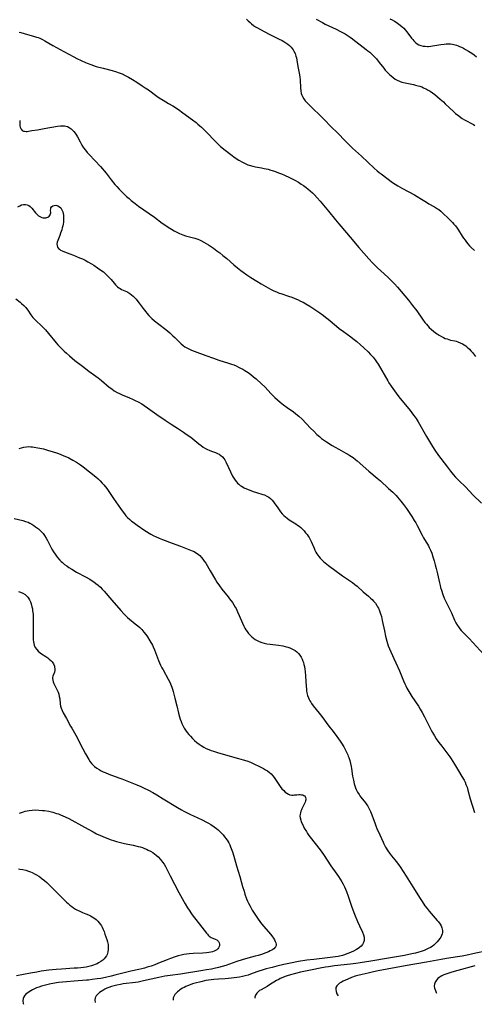
# Model space of a CAD drawing. Units: inches. Extents: x 2082837 to 2088258, y 164418 to 169843.
# Drawn here: x 2083276 to 2083412, y 164424 to 164719 of the extents above; entities that cross this region are included whole.
import ezdxf

# ---------------------------------------------------------------- set-up
doc = ezdxf.new("R2010")
doc.units = ezdxf.units.IN
doc.header["$MEASUREMENT"] = 0
doc.layers.add('c_10_T15S_R19E', color=85, linetype='Continuous')

msp = doc.modelspace()

# ---------------------------------------------------------------- linework, layer by layer
at = {"layer": 'c_10_T15S_R19E'}
for points, elevation in [([(2083343.83, 164719.46), (2083344.33, 164718.91), (2083344.85, 164718.4), (2083345.26, 164718.05), (2083345.92, 164717.55), (2083346.49, 164717.18), (2083347.07, 164716.84), (2083347.99, 164716.32), (2083350.59, 164714.93), (2083353.42, 164713.57), (2083354.47, 164713.03), (2083354.98, 164712.74), (2083355.58, 164712.37), (2083356.15, 164711.98), (2083356.73, 164711.51), (2083357.15, 164711.09), (2083357.53, 164710.64), (2083357.79, 164710.25), (2083358.03, 164709.83), (2083358.36, 164709.13), (2083358.62, 164708.39), (2083358.78, 164707.81), (2083358.92, 164707.15), (2083359.24, 164705.26), (2083359.7, 164702.73), (2083359.8, 164702.08), (2083359.88, 164701.25), (2083359.99, 164698.81), (2083360.07, 164697.97), (2083360.22, 164697.17), (2083360.41, 164696.59), (2083360.58, 164696.22), (2083360.97, 164695.58), (2083361.44, 164694.97), (2083361.91, 164694.43), (2083362.78, 164693.51), (2083363.68, 164692.62), (2083365.83, 164690.64), (2083366.53, 164689.96), (2083367.32, 164689.15), (2083369.06, 164687.31), (2083371.29, 164685.1), (2083373.27, 164683.03), (2083374.51, 164681.78), (2083375.67, 164680.69), (2083378.32, 164678.35), (2083382.11, 164674.75), (2083383.07, 164673.88), (2083383.6, 164673.44), (2083384.18, 164672.99), (2083387.66, 164670.42), (2083388.44, 164669.89), (2083389.23, 164669.39), (2083390.6, 164668.6), (2083394.21, 164666.68), (2083395.03, 164666.23), (2083396.3, 164665.45)], 1014), ([(2083386.86, 164719.57), (2083387.54, 164719.22), (2083388.21, 164718.85), (2083388.69, 164718.56), (2083389.16, 164718.26), (2083389.58, 164717.96), (2083389.98, 164717.64), (2083390.5, 164717.18), (2083391, 164716.7), (2083391.44, 164716.2), (2083391.91, 164715.62), (2083393.34, 164713.73), (2083393.7, 164713.3), (2083394.06, 164712.9), (2083394.56, 164712.43), (2083395.09, 164712.03), (2083395.57, 164711.76), (2083395.84, 164711.64), (2083396.19, 164711.52), (2083396.8, 164711.38), (2083397.44, 164711.3), (2083398.11, 164711.28), (2083398.44, 164711.28), (2083399.18, 164711.34), (2083399.65, 164711.4), (2083400.31, 164711.5), (2083402.18, 164711.83), (2083403.18, 164711.97), (2083403.79, 164712.03), (2083404.4, 164712.04), (2083405.03, 164712), (2083405.65, 164711.91), (2083406.42, 164711.74), (2083406.88, 164711.6), (2083407.34, 164711.44), (2083407.71, 164711.29), (2083408.33, 164711.02), (2083408.97, 164710.7), (2083409.6, 164710.36), (2083410.42, 164709.88), (2083410.95, 164709.55), (2083411.47, 164709.21), (2083412.17, 164708.71), (2083412.86, 164708.18)], 1010), ([(2083275.53, 164715.59), (2083276, 164715.43), (2083277.05, 164715.12), (2083280.09, 164714.29), (2083280.72, 164714.09), (2083281.18, 164713.92), (2083281.7, 164713.7), (2083282.48, 164713.32), (2083283.24, 164712.91), (2083285.66, 164711.54), (2083288.96, 164709.72), (2083291.91, 164708.12), (2083292.85, 164707.63), (2083294.12, 164707), (2083295.41, 164706.42), (2083295.95, 164706.2), (2083297.03, 164705.81), (2083298.64, 164705.29), (2083300.69, 164704.72), (2083303.45, 164704.02), (2083304.74, 164703.64), (2083305.28, 164703.45), (2083305.85, 164703.23), (2083306.42, 164702.99), (2083307.3, 164702.56), (2083308.3, 164702.02), (2083309.52, 164701.31), (2083310.8, 164700.52), (2083312.47, 164699.45), (2083313.37, 164698.85), (2083314.32, 164698.19), (2083316.81, 164696.38), (2083317.6, 164695.84), (2083318.72, 164695.14), (2083320.36, 164694.18), (2083321.65, 164693.4), (2083323.35, 164692.29), (2083324.63, 164691.38), (2083327.57, 164689.24), (2083328.67, 164688.41), (2083329.21, 164687.96), (2083329.76, 164687.48), (2083330.24, 164687.03), (2083331.84, 164685.44), (2083334.23, 164682.96), (2083334.9, 164682.29), (2083335.59, 164681.63), (2083336, 164681.27), (2083337.39, 164680.1), (2083339.07, 164678.8), (2083340.34, 164677.87), (2083341.47, 164677.14), (2083342.61, 164676.48), (2083343.4, 164676.08), (2083344.21, 164675.73), (2083344.61, 164675.59), (2083345.67, 164675.3), (2083346.52, 164675.13), (2083348.29, 164674.82), (2083349.11, 164674.66), (2083350.33, 164674.38), (2083351.11, 164674.16), (2083352.17, 164673.81), (2083353.39, 164673.36), (2083354.28, 164673), (2083355.18, 164672.6), (2083356.71, 164671.89), (2083358.31, 164671.08), (2083359.36, 164670.49), (2083360.22, 164669.97), (2083360.95, 164669.48), (2083361.67, 164668.97), (2083362.22, 164668.54), (2083362.9, 164667.94), (2083363.56, 164667.32), (2083364.16, 164666.72), (2083365.03, 164665.81), (2083365.88, 164664.84), (2083368.4, 164661.8), (2083370.47, 164659.23), (2083371.5, 164657.97), (2083372.1, 164657.28), (2083374.95, 164654.04), (2083377.51, 164650.93), (2083380.54, 164647.47), (2083381.6, 164646.35), (2083383.1, 164644.86), (2083384.09, 164643.95), (2083386.2, 164642.05), (2083387.28, 164641), (2083388.22, 164640.03), (2083389.11, 164639.04), (2083392.39, 164635.08), (2083393.66, 164633.51), (2083394.91, 164631.88), (2083396.63, 164629.44), (2083397.36, 164628.44), (2083397.8, 164627.9), (2083398.25, 164627.38), (2083398.68, 164626.93), (2083399.32, 164626.32), (2083399.98, 164625.76), (2083400.57, 164625.31), (2083401.06, 164624.96), (2083401.64, 164624.59), (2083402.37, 164624.18), (2083402.93, 164623.9), (2083403.5, 164623.65), (2083404.01, 164623.46), (2083404.52, 164623.29), (2083405.06, 164623.15), (2083406.31, 164622.88), (2083406.8, 164622.76), (2083407.29, 164622.61), (2083407.97, 164622.35), (2083408.63, 164622.03), (2083409.19, 164621.69), (2083409.66, 164621.36), (2083410.1, 164621), (2083410.77, 164620.37), (2083411.21, 164619.89), (2083411.65, 164619.39), (2083412.58, 164618.21)], 1016), ([(2083402.47, 164446.74), (2083402.57, 164446.35), (2083402.62, 164445.96), (2083402.61, 164445.33), (2083402.53, 164444.88), (2083402.39, 164444.44), (2083402.15, 164443.96), (2083401.86, 164443.5), (2083401.46, 164442.98), (2083401.07, 164442.53), (2083400.65, 164442.09), (2083400.01, 164441.52), (2083399.53, 164441.15), (2083399.02, 164440.82), (2083398.38, 164440.47), (2083397.76, 164440.18), (2083397.11, 164439.92), (2083396.25, 164439.61), (2083395.54, 164439.4), (2083394.58, 164439.14), (2083393.91, 164438.98), (2083392.53, 164438.69), (2083391.25, 164438.45), (2083386.48, 164437.65), (2083381.1, 164436.7), (2083377.94, 164436.19), (2083376.66, 164436.01), (2083375.02, 164435.81), (2083370.25, 164435.29), (2083368.44, 164435.05), (2083367.49, 164434.9), (2083365.94, 164434.61), (2083363.48, 164434.11), (2083359.98, 164433.38), (2083358.5, 164433.04), (2083356.97, 164432.64), (2083356.04, 164432.35), (2083355.36, 164432.11), (2083354.69, 164431.85), (2083353.9, 164431.48), (2083353.49, 164431.26), (2083352.79, 164430.86), (2083350.73, 164429.57), (2083349.98, 164429.12), (2083348.16, 164428.15), (2083347.72, 164427.86), (2083347.26, 164427.48), (2083346.87, 164427.06), (2083346.5, 164426.51), (2083346.29, 164425.91), (2083346.28, 164425.62)], 1024), ([(2083411.74, 164438.9), (2083410.05, 164438.55), (2083408.57, 164438.26), (2083407.13, 164438), (2083403.87, 164437.51), (2083402.27, 164437.24), (2083397.86, 164436.39), (2083391.42, 164435.27), (2083383.33, 164433.78), (2083381.97, 164433.52), (2083380.28, 164433.16), (2083378.54, 164432.75), (2083377.26, 164432.41), (2083376.44, 164432.17), (2083375.34, 164431.79), (2083374.26, 164431.36), (2083373.56, 164431.06), (2083372.86, 164430.72), (2083372.27, 164430.4), (2083371.73, 164430.06), (2083371.3, 164429.73), (2083370.87, 164429.27), (2083370.62, 164428.76), (2083370.58, 164428.23), (2083370.68, 164427.65), (2083370.95, 164426.93), (2083371.27, 164426.29)], 1022)]:
    msp.add_lwpolyline(points, dxfattribs=dict(at, elevation=elevation))
for points in [[(2083364.74, 164719.45, 1012), (2083366.59, 164718.43, 1012), (2083367.42, 164717.99, 1012), (2083368.5, 164717.45, 1012), (2083370.71, 164716.41, 1012), (2083372.02, 164715.75, 1012), (2083373.37, 164715, 1012), (2083374.28, 164714.45, 1012), (2083374.93, 164714.02, 1012), (2083375.61, 164713.54, 1012), (2083376.26, 164713.05, 1012), (2083377.91, 164711.72, 1012), (2083379.73, 164710.39, 1012), (2083380.25, 164709.99, 1012), (2083380.81, 164709.53, 1012), (2083381.35, 164709.05, 1012), (2083381.94, 164708.47, 1012), (2083382.5, 164707.88, 1012), (2083382.79, 164707.55, 1012), (2083383.67, 164706.45, 1012), (2083385.02, 164704.7, 1012), (2083385.46, 164704.17, 1012), (2083386, 164703.57, 1012), (2083386.55, 164703, 1012), (2083386.87, 164702.69, 1012), (2083387.2, 164702.39, 1012), (2083387.8, 164701.9, 1012), (2083388.43, 164701.46, 1012), (2083389.05, 164701.1, 1012), (2083389.69, 164700.81, 1012), (2083390.43, 164700.57, 1012), (2083390.91, 164700.45, 1012), (2083392.93, 164700.05, 1012), (2083393.99, 164699.82, 1012), (2083394.57, 164699.68, 1012), (2083395.3, 164699.48, 1012), (2083395.81, 164699.31, 1012), (2083396.4, 164699.1, 1012), (2083396.98, 164698.86, 1012), (2083397.83, 164698.45, 1012), (2083398.19, 164698.26, 1012), (2083398.92, 164697.82, 1012), (2083399.63, 164697.33, 1012), (2083400.31, 164696.8, 1012), (2083401.98, 164695.42, 1012), (2083402.91, 164694.62, 1012), (2083403.5, 164694.07, 1012), (2083405.94, 164691.73, 1012), (2083406.6, 164691.14, 1012), (2083407.52, 164690.39, 1012), (2083408.16, 164689.93, 1012), (2083408.56, 164689.66, 1012), (2083409.27, 164689.24, 1012), (2083409.86, 164688.92, 1012), (2083411.34, 164688.16, 1012), (2083412, 164687.79, 1012), (2083412.35, 164687.56, 1012)], [(2083275.66, 164689.02, 1018), (2083275.73, 164688.65, 1018), (2083275.74, 164688.2, 1018), (2083275.73, 164687.43, 1018), (2083275.8, 164687, 1018), (2083276.06, 164686.4, 1018), (2083276.43, 164686.03, 1018), (2083276.79, 164685.86, 1018), (2083277.15, 164685.79, 1018), (2083277.56, 164685.76, 1018), (2083277.93, 164685.78, 1018), (2083278.31, 164685.82, 1018), (2083279.33, 164686, 1018), (2083280.98, 164686.26, 1018), (2083282.97, 164686.59, 1018), (2083286.98, 164687.35, 1018), (2083287.89, 164687.45, 1018), (2083288.52, 164687.47, 1018), (2083289.14, 164687.42, 1018), (2083289.57, 164687.34, 1018), (2083289.99, 164687.21, 1018), (2083290.55, 164686.95, 1018), (2083291.1, 164686.56, 1018), (2083291.54, 164686.16, 1018), (2083291.94, 164685.71, 1018), (2083292.33, 164685.21, 1018), (2083292.69, 164684.68, 1018), (2083293.03, 164684.11, 1018), (2083293.82, 164682.58, 1018), (2083294.35, 164681.63, 1018), (2083294.85, 164680.86, 1018), (2083295.42, 164680.12, 1018), (2083295.97, 164679.47, 1018), (2083296.54, 164678.83, 1018), (2083299.96, 164675.19, 1018), (2083300.53, 164674.57, 1018), (2083301.08, 164673.93, 1018), (2083301.67, 164673.18, 1018), (2083302.57, 164671.99, 1018), (2083303.16, 164671.24, 1018), (2083304.28, 164669.87, 1018), (2083304.81, 164669.26, 1018), (2083305.56, 164668.43, 1018), (2083306.08, 164667.89, 1018), (2083307.19, 164666.79, 1018), (2083307.79, 164666.24, 1018), (2083308.5, 164665.61, 1018), (2083309.14, 164665.07, 1018), (2083310.31, 164664.13, 1018), (2083311.38, 164663.31, 1018), (2083316.14, 164659.99, 1018), (2083318.49, 164658.24, 1018), (2083319.26, 164657.7, 1018), (2083320.27, 164657.02, 1018), (2083321.29, 164656.37, 1018), (2083322.06, 164655.91, 1018), (2083322.84, 164655.48, 1018), (2083323.63, 164655.09, 1018), (2083324.66, 164654.69, 1018), (2083325.42, 164654.44, 1018), (2083328.25, 164653.68, 1018), (2083329.2, 164653.37, 1018), (2083329.66, 164653.18, 1018), (2083330.11, 164652.97, 1018), (2083330.94, 164652.54, 1018), (2083331.65, 164652.14, 1018), (2083332.35, 164651.7, 1018), (2083333.84, 164650.71, 1018), (2083334.91, 164649.94, 1018), (2083335.75, 164649.3, 1018), (2083336.71, 164648.53, 1018), (2083337.84, 164647.6, 1018), (2083339.98, 164645.73, 1018), (2083341.05, 164644.82, 1018), (2083342.12, 164643.97, 1018), (2083342.74, 164643.51, 1018), (2083343.9, 164642.68, 1018), (2083345.11, 164641.87, 1018), (2083346.89, 164640.76, 1018), (2083348.2, 164639.97, 1018), (2083349.61, 164639.17, 1018), (2083351.01, 164638.42, 1018), (2083352.03, 164637.91, 1018), (2083352.8, 164637.56, 1018), (2083353.57, 164637.24, 1018), (2083354.08, 164637.06, 1018), (2083356.36, 164636.34, 1018), (2083357.42, 164635.97, 1018), (2083358.09, 164635.71, 1018), (2083359.33, 164635.19, 1018), (2083360.04, 164634.85, 1018), (2083360.81, 164634.46, 1018), (2083361.63, 164633.99, 1018), (2083362.81, 164633.27, 1018), (2083364.92, 164631.93, 1018), (2083365.8, 164631.32, 1018), (2083366.89, 164630.53, 1018), (2083367.53, 164630.04, 1018), (2083368.34, 164629.38, 1018), (2083370.78, 164627.31, 1018), (2083371.6, 164626.65, 1018), (2083372.89, 164625.68, 1018), (2083375.11, 164624.07, 1018), (2083375.74, 164623.59, 1018), (2083376.89, 164622.66, 1018), (2083377.98, 164621.73, 1018), (2083379.04, 164620.78, 1018), (2083380.3, 164619.62, 1018), (2083381.06, 164618.84, 1018), (2083381.44, 164618.42, 1018), (2083381.8, 164617.99, 1018), (2083382.39, 164617.22, 1018), (2083382.85, 164616.56, 1018), (2083383.28, 164615.88, 1018), (2083386.19, 164610.94, 1018), (2083386.56, 164610.33, 1018), (2083387.24, 164609.28, 1018), (2083388.19, 164607.92, 1018), (2083389.24, 164606.52, 1018), (2083389.95, 164605.62, 1018), (2083392, 164603.13, 1018), (2083392.93, 164601.97, 1018), (2083393.96, 164600.63, 1018), (2083394.42, 164599.98, 1018), (2083394.7, 164599.56, 1018), (2083395.33, 164598.54, 1018), (2083397.83, 164594.22, 1018), (2083398.46, 164593.15, 1018), (2083399.66, 164591.2, 1018), (2083400.38, 164590.1, 1018), (2083401.48, 164588.51, 1018), (2083402.13, 164587.62, 1018), (2083404.13, 164585.02, 1018), (2083405.06, 164583.78, 1018), (2083405.82, 164582.82, 1018), (2083406.51, 164582.01, 1018), (2083407.51, 164580.98, 1018), (2083409.61, 164578.95, 1018), (2083411.78, 164576.69, 1018), (2083414.39, 164574.16, 1018)], [(2083275.13, 164663.15, 1020), (2083275.68, 164663.46, 1020), (2083276.24, 164663.68, 1020), (2083276.81, 164663.82, 1020), (2083277.4, 164663.86, 1020), (2083277.94, 164663.76, 1020), (2083278.41, 164663.53, 1020), (2083278.85, 164663.2, 1020), (2083279.27, 164662.75, 1020), (2083280.41, 164661.29, 1020), (2083280.78, 164660.88, 1020), (2083281.36, 164660.4, 1020), (2083281.89, 164660.1, 1020), (2083282.29, 164659.94, 1020), (2083282.7, 164659.85, 1020), (2083283.11, 164659.81, 1020), (2083283.49, 164659.82, 1020), (2083283.85, 164659.89, 1020), (2083284.14, 164659.99, 1020), (2083284.39, 164660.14, 1020), (2083284.65, 164660.38, 1020), (2083284.83, 164660.67, 1020), (2083284.93, 164661.01, 1020), (2083284.97, 164661.36, 1020), (2083284.95, 164662.11, 1020), (2083284.97, 164662.49, 1020), (2083285.06, 164662.84, 1020), (2083285.25, 164663.13, 1020), (2083285.64, 164663.41, 1020), (2083286.04, 164663.55, 1020), (2083286.47, 164663.59, 1020), (2083286.81, 164663.55, 1020), (2083287.15, 164663.45, 1020), (2083287.66, 164663.13, 1020), (2083287.98, 164662.83, 1020), (2083288.25, 164662.47, 1020), (2083288.45, 164662.07, 1020), (2083288.6, 164661.63, 1020), (2083288.72, 164661.13, 1020), (2083288.79, 164660.65, 1020), (2083288.83, 164660.15, 1020), (2083288.84, 164659.64, 1020), (2083288.83, 164659.11, 1020), (2083288.78, 164658.55, 1020), (2083288.7, 164657.96, 1020), (2083288.59, 164657.38, 1020), (2083288.44, 164656.79, 1020), (2083288.28, 164656.2, 1020), (2083287.96, 164655.23, 1020), (2083287.69, 164654.47, 1020), (2083287.13, 164653.01, 1020), (2083286.96, 164652.48, 1020), (2083286.87, 164651.97, 1020), (2083286.89, 164651.49, 1020), (2083287.03, 164651.05, 1020), (2083287.3, 164650.65, 1020), (2083287.6, 164650.37, 1020), (2083287.96, 164650.12, 1020), (2083288.42, 164649.88, 1020), (2083289.13, 164649.59, 1020), (2083290.74, 164649.02, 1020), (2083291.81, 164648.61, 1020), (2083293.6, 164647.86, 1020), (2083294.48, 164647.48, 1020), (2083295.34, 164647.08, 1020), (2083296.16, 164646.66, 1020), (2083297.26, 164646.02, 1020), (2083297.92, 164645.6, 1020), (2083299.06, 164644.85, 1020), (2083300.31, 164643.96, 1020), (2083300.8, 164643.57, 1020), (2083301.44, 164643.03, 1020), (2083302.04, 164642.46, 1020), (2083302.53, 164641.95, 1020), (2083303.09, 164641.3, 1020), (2083304.04, 164640.16, 1020), (2083304.44, 164639.71, 1020), (2083304.75, 164639.41, 1020), (2083305.07, 164639.12, 1020), (2083305.44, 164638.84, 1020), (2083305.83, 164638.59, 1020), (2083306.28, 164638.35, 1020), (2083307.74, 164637.7, 1020), (2083308.15, 164637.49, 1020), (2083308.72, 164637.14, 1020), (2083309.27, 164636.73, 1020), (2083309.78, 164636.29, 1020), (2083310.27, 164635.81, 1020), (2083310.67, 164635.37, 1020), (2083311.19, 164634.74, 1020), (2083311.58, 164634.24, 1020), (2083312.79, 164632.57, 1020), (2083313.55, 164631.57, 1020), (2083313.88, 164631.17, 1020), (2083314.47, 164630.5, 1020), (2083314.72, 164630.24, 1020), (2083315.34, 164629.65, 1020), (2083316.16, 164628.93, 1020), (2083317.42, 164627.91, 1020), (2083319.52, 164626.26, 1020), (2083320.71, 164625.29, 1020), (2083321.7, 164624.41, 1020), (2083322.23, 164623.91, 1020), (2083323.49, 164622.67, 1020), (2083324.21, 164622.01, 1020), (2083324.77, 164621.54, 1020), (2083325.3, 164621.15, 1020), (2083325.86, 164620.79, 1020), (2083326.63, 164620.37, 1020), (2083327.26, 164620.08, 1020), (2083328.03, 164619.77, 1020), (2083331.61, 164618.47, 1020), (2083333.89, 164617.66, 1020), (2083335.46, 164617.14, 1020), (2083338.38, 164616.23, 1020), (2083339.29, 164615.92, 1020), (2083339.98, 164615.65, 1020), (2083340.66, 164615.36, 1020), (2083341.35, 164615.04, 1020), (2083342.03, 164614.71, 1020), (2083342.67, 164614.36, 1020), (2083343.3, 164614, 1020), (2083344.28, 164613.37, 1020), (2083345.07, 164612.79, 1020), (2083345.88, 164612.14, 1020), (2083346.69, 164611.45, 1020), (2083348.26, 164610.03, 1020), (2083349.25, 164609.06, 1020), (2083351.22, 164606.97, 1020), (2083351.8, 164606.38, 1020), (2083352.25, 164605.93, 1020), (2083353.12, 164605.15, 1020), (2083353.93, 164604.46, 1020), (2083354.89, 164603.71, 1020), (2083356.04, 164602.86, 1020), (2083357.87, 164601.58, 1020), (2083358.51, 164601.1, 1020), (2083359.14, 164600.59, 1020), (2083359.54, 164600.25, 1020), (2083360.49, 164599.35, 1020), (2083363.02, 164596.71, 1020), (2083363.97, 164595.74, 1020), (2083364.92, 164594.83, 1020), (2083365.66, 164594.17, 1020), (2083366.34, 164593.63, 1020), (2083367.19, 164593.01, 1020), (2083367.79, 164592.61, 1020), (2083369.51, 164591.52, 1020), (2083370.41, 164590.97, 1020), (2083371.51, 164590.34, 1020), (2083373.61, 164589.22, 1020), (2083374.26, 164588.85, 1020), (2083374.86, 164588.48, 1020), (2083375.33, 164588.17, 1020), (2083375.79, 164587.84, 1020), (2083376.55, 164587.24, 1020), (2083376.99, 164586.88, 1020), (2083380.54, 164583.77, 1020), (2083382.99, 164581.72, 1020), (2083383.98, 164580.87, 1020), (2083386.47, 164578.62, 1020), (2083387.72, 164577.46, 1020), (2083388.69, 164576.49, 1020), (2083389.15, 164575.99, 1020), (2083389.68, 164575.37, 1020), (2083390.11, 164574.82, 1020), (2083390.93, 164573.75, 1020), (2083391.8, 164572.55, 1020), (2083392.42, 164571.67, 1020), (2083393.42, 164570.19, 1020), (2083394.18, 164569.01, 1020), (2083394.65, 164568.23, 1020), (2083395.08, 164567.45, 1020), (2083395.41, 164566.82, 1020), (2083396.02, 164565.48, 1020), (2083396.5, 164564.53, 1020), (2083396.94, 164563.79, 1020), (2083397.79, 164562.48, 1020), (2083398.16, 164561.89, 1020), (2083398.47, 164561.34, 1020), (2083398.69, 164560.91, 1020), (2083399.06, 164560.08, 1020), (2083399.4, 164559.21, 1020), (2083399.76, 164558.12, 1020), (2083400.13, 164556.88, 1020), (2083400.45, 164555.68, 1020), (2083400.74, 164554.54, 1020), (2083401.11, 164552.97, 1020), (2083401.71, 164550.24, 1020), (2083401.9, 164549.45, 1020), (2083402.08, 164548.82, 1020), (2083402.32, 164548.08, 1020), (2083402.77, 164546.78, 1020), (2083403.2, 164545.65, 1020), (2083403.73, 164544.46, 1020), (2083405.31, 164541.23, 1020), (2083406.3, 164539.07, 1020), (2083406.68, 164538.28, 1020), (2083407.14, 164537.47, 1020), (2083407.43, 164537.03, 1020), (2083407.83, 164536.49, 1020), (2083408.27, 164535.97, 1020), (2083408.74, 164535.46, 1020), (2083410.65, 164533.54, 1020), (2083415.09, 164528.72, 1020)], [(2083396.3, 164665.45, 1014), (2083397.84, 164664.49, 1014), (2083398.58, 164664.06, 1014), (2083400.23, 164663.16, 1014), (2083400.88, 164662.76, 1014), (2083401.19, 164662.54, 1014), (2083401.54, 164662.28, 1014), (2083402.1, 164661.79, 1014), (2083405.05, 164659.02, 1014), (2083405.65, 164658.42, 1014), (2083406.09, 164657.93, 1014), (2083406.51, 164657.43, 1014), (2083407.07, 164656.67, 1014), (2083407.45, 164656.09, 1014), (2083408.55, 164654.33, 1014), (2083408.97, 164653.7, 1014), (2083409.41, 164653.07, 1014), (2083409.83, 164652.52, 1014), (2083410.27, 164651.98, 1014), (2083410.74, 164651.44, 1014), (2083411.22, 164650.94, 1014), (2083412.22, 164649.98, 1014)], [(2083274.54, 164635.47, 1022), (2083275.81, 164634.48, 1022), (2083276.23, 164634.13, 1022), (2083276.88, 164633.52, 1022), (2083277.47, 164632.87, 1022), (2083277.66, 164632.62, 1022), (2083278.07, 164632.07, 1022), (2083279.02, 164630.7, 1022), (2083279.65, 164629.9, 1022), (2083280.37, 164629.11, 1022), (2083282.35, 164627.27, 1022), (2083282.72, 164626.9, 1022), (2083283.42, 164626.16, 1022), (2083284.31, 164625.12, 1022), (2083286.63, 164622.32, 1022), (2083287.12, 164621.75, 1022), (2083287.91, 164620.91, 1022), (2083289.04, 164619.8, 1022), (2083289.73, 164619.18, 1022), (2083290.63, 164618.39, 1022), (2083292.27, 164617.03, 1022), (2083294.5, 164615.26, 1022), (2083296.46, 164613.79, 1022), (2083298.55, 164612.3, 1022), (2083299.19, 164611.83, 1022), (2083300.27, 164610.97, 1022), (2083302.58, 164609.03, 1022), (2083303.3, 164608.46, 1022), (2083304.06, 164607.94, 1022), (2083304.99, 164607.38, 1022), (2083305.6, 164607.07, 1022), (2083306.64, 164606.6, 1022), (2083308.46, 164605.86, 1022), (2083309.72, 164605.32, 1022), (2083310.34, 164605.03, 1022), (2083311.23, 164604.59, 1022), (2083312.31, 164603.97, 1022), (2083313.05, 164603.51, 1022), (2083314.09, 164602.81, 1022), (2083316.88, 164600.84, 1022), (2083319.31, 164599.09, 1022), (2083319.92, 164598.67, 1022), (2083321.11, 164597.9, 1022), (2083323.38, 164596.48, 1022), (2083324.82, 164595.53, 1022), (2083325.7, 164594.93, 1022), (2083327.02, 164593.95, 1022), (2083329.51, 164591.94, 1022), (2083330.15, 164591.47, 1022), (2083330.81, 164591.01, 1022), (2083331.48, 164590.59, 1022), (2083332.05, 164590.3, 1022), (2083332.62, 164590.04, 1022), (2083333.23, 164589.81, 1022), (2083334.51, 164589.38, 1022), (2083335.1, 164589.13, 1022), (2083335.58, 164588.86, 1022), (2083336.03, 164588.53, 1022), (2083336.54, 164588.07, 1022), (2083336.98, 164587.55, 1022), (2083337.24, 164587.16, 1022), (2083337.65, 164586.39, 1022), (2083338.34, 164584.84, 1022), (2083338.95, 164583.55, 1022), (2083339.62, 164582.29, 1022), (2083339.98, 164581.69, 1022), (2083340.36, 164581.13, 1022), (2083340.75, 164580.62, 1022), (2083341.1, 164580.23, 1022), (2083341.47, 164579.86, 1022), (2083341.91, 164579.51, 1022), (2083342.31, 164579.24, 1022), (2083343.05, 164578.83, 1022), (2083343.82, 164578.47, 1022), (2083345.11, 164577.94, 1022), (2083345.75, 164577.7, 1022), (2083346.81, 164577.36, 1022), (2083348.64, 164576.81, 1022), (2083349.15, 164576.63, 1022), (2083349.91, 164576.29, 1022), (2083350.46, 164575.96, 1022), (2083350.99, 164575.53, 1022), (2083351.46, 164575.07, 1022), (2083351.9, 164574.57, 1022), (2083352.33, 164574.02, 1022), (2083353.01, 164573.08, 1022), (2083354, 164571.58, 1022), (2083354.48, 164570.96, 1022), (2083354.99, 164570.45, 1022), (2083355.46, 164570.05, 1022), (2083355.96, 164569.67, 1022), (2083356.64, 164569.21, 1022), (2083358.63, 164567.97, 1022), (2083359.14, 164567.61, 1022), (2083359.6, 164567.26, 1022), (2083360.1, 164566.84, 1022), (2083360.59, 164566.37, 1022), (2083361.07, 164565.87, 1022), (2083361.54, 164565.32, 1022), (2083361.99, 164564.75, 1022), (2083362.3, 164564.29, 1022), (2083362.58, 164563.84, 1022), (2083362.97, 164563.09, 1022), (2083363.18, 164562.63, 1022), (2083364.06, 164560.63, 1022), (2083364.35, 164560.04, 1022), (2083364.64, 164559.47, 1022), (2083364.92, 164559, 1022), (2083365.21, 164558.54, 1022), (2083365.5, 164558.15, 1022), (2083365.9, 164557.67, 1022), (2083366.41, 164557.14, 1022), (2083366.95, 164556.65, 1022), (2083367.4, 164556.27, 1022), (2083368.46, 164555.44, 1022), (2083372.58, 164552.41, 1022), (2083375.65, 164550.33, 1022), (2083376.34, 164549.81, 1022), (2083377.01, 164549.27, 1022), (2083378.87, 164547.61, 1022), (2083380.42, 164546.28, 1022), (2083381.07, 164545.68, 1022), (2083381.53, 164545.23, 1022), (2083381.97, 164544.75, 1022), (2083382.48, 164544.13, 1022), (2083382.94, 164543.46, 1022), (2083383.15, 164543.1, 1022), (2083383.39, 164542.65, 1022), (2083383.75, 164541.84, 1022), (2083384.05, 164541, 1022), (2083384.3, 164540.14, 1022), (2083384.58, 164538.96, 1022), (2083385.21, 164535.85, 1022), (2083385.57, 164534.22, 1022), (2083385.92, 164532.77, 1022), (2083386.13, 164532.02, 1022), (2083386.35, 164531.37, 1022), (2083386.73, 164530.42, 1022), (2083388.07, 164527.6, 1022), (2083388.66, 164526.29, 1022), (2083389.71, 164523.83, 1022), (2083390.93, 164520.81, 1022), (2083391.29, 164519.99, 1022), (2083391.61, 164519.32, 1022), (2083391.98, 164518.62, 1022), (2083392.55, 164517.66, 1022), (2083393.47, 164516.19, 1022), (2083395.42, 164513.24, 1022), (2083395.95, 164512.37, 1022), (2083396.54, 164511.37, 1022), (2083397.24, 164510.07, 1022), (2083399.29, 164506.01, 1022), (2083399.66, 164505.32, 1022), (2083400.25, 164504.31, 1022), (2083400.78, 164503.47, 1022), (2083401.55, 164502.36, 1022), (2083402.42, 164501.2, 1022), (2083404.26, 164498.82, 1022), (2083404.83, 164498.03, 1022), (2083405.24, 164497.44, 1022), (2083406.25, 164495.88, 1022), (2083407.47, 164493.88, 1022), (2083408.47, 164492.17, 1022), (2083409.11, 164491, 1022), (2083409.42, 164490.39, 1022), (2083409.69, 164489.77, 1022), (2083410.02, 164488.93, 1022), (2083410.29, 164488.05, 1022), (2083410.99, 164485.48, 1022), (2083412.25, 164481.35, 1022)], [(2083275.53, 164590.54, 1024), (2083276.16, 164590.75, 1024), (2083276.95, 164590.96, 1024), (2083277.75, 164591.1, 1024), (2083278.41, 164591.14, 1024), (2083278.99, 164591.13, 1024), (2083279.5, 164591.09, 1024), (2083280.02, 164591.02, 1024), (2083281.11, 164590.82, 1024), (2083282.81, 164590.44, 1024), (2083284, 164590.11, 1024), (2083285.71, 164589.6, 1024), (2083286.73, 164589.28, 1024), (2083287.34, 164589.07, 1024), (2083288.07, 164588.78, 1024), (2083288.69, 164588.52, 1024), (2083290.4, 164587.74, 1024), (2083291.65, 164587.1, 1024), (2083292.73, 164586.48, 1024), (2083293.32, 164586.1, 1024), (2083293.94, 164585.68, 1024), (2083294.7, 164585.11, 1024), (2083298.55, 164582.06, 1024), (2083299.19, 164581.51, 1024), (2083299.84, 164580.89, 1024), (2083300.46, 164580.23, 1024), (2083300.96, 164579.64, 1024), (2083301.79, 164578.57, 1024), (2083302.4, 164577.7, 1024), (2083303.82, 164575.62, 1024), (2083305.97, 164572.53, 1024), (2083306.73, 164571.47, 1024), (2083307.14, 164570.93, 1024), (2083307.56, 164570.41, 1024), (2083308.09, 164569.83, 1024), (2083308.72, 164569.23, 1024), (2083309.2, 164568.82, 1024), (2083309.7, 164568.43, 1024), (2083310.9, 164567.57, 1024), (2083313.26, 164566, 1024), (2083315.07, 164564.88, 1024), (2083315.95, 164564.39, 1024), (2083316.45, 164564.13, 1024), (2083317.53, 164563.63, 1024), (2083318.52, 164563.24, 1024), (2083321.49, 164562.17, 1024), (2083323.96, 164561.25, 1024), (2083326.43, 164560.32, 1024), (2083327.46, 164559.9, 1024), (2083328.02, 164559.65, 1024), (2083328.5, 164559.4, 1024), (2083328.95, 164559.12, 1024), (2083329.37, 164558.8, 1024), (2083329.76, 164558.45, 1024), (2083330.31, 164557.85, 1024), (2083330.71, 164557.34, 1024), (2083331.09, 164556.81, 1024), (2083331.53, 164556.13, 1024), (2083332.9, 164553.9, 1024), (2083334.46, 164551.2, 1024), (2083334.89, 164550.46, 1024), (2083335.64, 164549.32, 1024), (2083336.35, 164548.36, 1024), (2083338.24, 164546.05, 1024), (2083338.72, 164545.45, 1024), (2083339.53, 164544.34, 1024), (2083339.99, 164543.64, 1024), (2083340.43, 164542.92, 1024), (2083340.64, 164542.53, 1024), (2083341.11, 164541.59, 1024), (2083341.62, 164540.44, 1024), (2083342.55, 164538.19, 1024), (2083343, 164537.23, 1024), (2083343.28, 164536.69, 1024), (2083343.59, 164536.17, 1024), (2083343.96, 164535.62, 1024), (2083344.36, 164535.1, 1024), (2083344.84, 164534.56, 1024), (2083345.37, 164534.06, 1024), (2083345.88, 164533.66, 1024), (2083346.41, 164533.3, 1024), (2083347, 164532.96, 1024), (2083347.62, 164532.66, 1024), (2083348.35, 164532.39, 1024), (2083349.13, 164532.16, 1024), (2083349.93, 164531.98, 1024), (2083350.87, 164531.82, 1024), (2083353.43, 164531.51, 1024), (2083354.65, 164531.32, 1024), (2083355.43, 164531.16, 1024), (2083356.19, 164530.96, 1024), (2083356.82, 164530.75, 1024), (2083357.63, 164530.39, 1024), (2083358.37, 164529.95, 1024), (2083358.93, 164529.51, 1024), (2083359.37, 164529.07, 1024), (2083359.76, 164528.58, 1024), (2083360.16, 164527.95, 1024), (2083360.47, 164527.36, 1024), (2083360.72, 164526.74, 1024), (2083360.86, 164526.36, 1024), (2083361.03, 164525.76, 1024), (2083361.17, 164525.15, 1024), (2083361.32, 164524.28, 1024), (2083361.4, 164523.67, 1024), (2083361.52, 164522.23, 1024), (2083361.7, 164519.26, 1024), (2083361.77, 164518.39, 1024), (2083361.85, 164517.82, 1024), (2083361.94, 164517.26, 1024), (2083362.14, 164516.43, 1024), (2083362.38, 164515.76, 1024), (2083362.59, 164515.29, 1024), (2083362.82, 164514.84, 1024), (2083363.07, 164514.42, 1024), (2083363.34, 164514, 1024), (2083363.79, 164513.37, 1024), (2083365.58, 164511.16, 1024), (2083366.38, 164510.13, 1024), (2083368.53, 164507.29, 1024), (2083369.83, 164505.6, 1024), (2083370.87, 164504.18, 1024), (2083371.9, 164502.72, 1024), (2083372.32, 164502.1, 1024), (2083372.97, 164501.04, 1024), (2083373.42, 164500.23, 1024), (2083373.81, 164499.44, 1024), (2083374.17, 164498.64, 1024), (2083374.33, 164498.25, 1024), (2083374.49, 164497.82, 1024), (2083374.78, 164496.96, 1024), (2083375.03, 164496.08, 1024), (2083375.24, 164495.1, 1024), (2083375.33, 164494.56, 1024), (2083375.67, 164492.2, 1024), (2083375.9, 164490.99, 1024), (2083376.17, 164489.92, 1024), (2083376.36, 164489.3, 1024), (2083376.55, 164488.76, 1024), (2083376.76, 164488.24, 1024), (2083377.15, 164487.45, 1024), (2083377.59, 164486.7, 1024), (2083377.84, 164486.33, 1024), (2083378.16, 164485.9, 1024), (2083379.49, 164484.25, 1024), (2083379.92, 164483.66, 1024), (2083380.23, 164483.19, 1024), (2083380.46, 164482.81, 1024), (2083380.84, 164482.07, 1024), (2083381.06, 164481.59, 1024), (2083381.45, 164480.6, 1024), (2083382.4, 164477.93, 1024), (2083382.64, 164477.32, 1024), (2083382.94, 164476.58, 1024), (2083383.81, 164474.67, 1024), (2083384.79, 164472.43, 1024), (2083385.05, 164471.89, 1024), (2083385.56, 164470.92, 1024), (2083386.26, 164469.78, 1024), (2083386.74, 164469.08, 1024), (2083387.29, 164468.37, 1024), (2083388.36, 164467.11, 1024), (2083389.12, 164466.17, 1024), (2083389.64, 164465.47, 1024), (2083389.97, 164464.98, 1024), (2083391.69, 164462.27, 1024), (2083393.79, 164459.05, 1024), (2083395.92, 164455.54, 1024), (2083396.32, 164454.91, 1024), (2083397.05, 164453.81, 1024), (2083397.39, 164453.33, 1024), (2083398.01, 164452.53, 1024), (2083398.67, 164451.73, 1024), (2083401.09, 164448.9, 1024), (2083401.43, 164448.48, 1024), (2083401.93, 164447.79, 1024), (2083402.24, 164447.27, 1024), (2083402.47, 164446.74, 1024)], [(2083273.97, 164569.54, 1026), (2083276.56, 164568.93, 1026), (2083277.41, 164568.71, 1026), (2083278.18, 164568.43, 1026), (2083278.76, 164568.17, 1026), (2083279.31, 164567.86, 1026), (2083279.89, 164567.5, 1026), (2083280.44, 164567.12, 1026), (2083281.27, 164566.48, 1026), (2083281.82, 164566.01, 1026), (2083282.34, 164565.5, 1026), (2083282.71, 164565.09, 1026), (2083283.14, 164564.52, 1026), (2083283.64, 164563.72, 1026), (2083284.02, 164562.98, 1026), (2083284.89, 164561.15, 1026), (2083285.35, 164560.33, 1026), (2083285.85, 164559.53, 1026), (2083286.27, 164558.91, 1026), (2083286.71, 164558.31, 1026), (2083287.07, 164557.85, 1026), (2083287.74, 164557.07, 1026), (2083288.12, 164556.69, 1026), (2083288.51, 164556.32, 1026), (2083289.14, 164555.81, 1026), (2083289.8, 164555.33, 1026), (2083290.46, 164554.89, 1026), (2083291.31, 164554.36, 1026), (2083292.77, 164553.5, 1026), (2083295.46, 164552.07, 1026), (2083296.71, 164551.36, 1026), (2083297.14, 164551.1, 1026), (2083297.91, 164550.59, 1026), (2083298.56, 164550.11, 1026), (2083299.19, 164549.59, 1026), (2083299.91, 164548.94, 1026), (2083300.48, 164548.37, 1026), (2083301.03, 164547.78, 1026), (2083303.38, 164545.11, 1026), (2083306.04, 164541.99, 1026), (2083307.03, 164540.91, 1026), (2083307.47, 164540.47, 1026), (2083308.09, 164539.88, 1026), (2083308.68, 164539.36, 1026), (2083310.39, 164538.01, 1026), (2083311.16, 164537.37, 1026), (2083311.73, 164536.84, 1026), (2083312.31, 164536.23, 1026), (2083312.97, 164535.45, 1026), (2083313.53, 164534.75, 1026), (2083314.05, 164534.02, 1026), (2083314.76, 164532.89, 1026), (2083315.51, 164531.55, 1026), (2083315.77, 164531.04, 1026), (2083316.18, 164530.11, 1026), (2083317.39, 164527, 1026), (2083318, 164525.58, 1026), (2083318.4, 164524.76, 1026), (2083318.71, 164524.18, 1026), (2083320.25, 164521.39, 1026), (2083320.62, 164520.67, 1026), (2083320.96, 164519.94, 1026), (2083321.34, 164518.99, 1026), (2083321.55, 164518.31, 1026), (2083321.75, 164517.61, 1026), (2083322.26, 164515.63, 1026), (2083322.88, 164513.31, 1026), (2083323.39, 164511.11, 1026), (2083323.66, 164510.08, 1026), (2083323.88, 164509.38, 1026), (2083324.13, 164508.68, 1026), (2083324.41, 164508, 1026), (2083324.75, 164507.28, 1026), (2083325.08, 164506.67, 1026), (2083325.45, 164506.09, 1026), (2083325.95, 164505.38, 1026), (2083326.49, 164504.71, 1026), (2083326.92, 164504.21, 1026), (2083327.53, 164503.57, 1026), (2083328.17, 164502.96, 1026), (2083328.85, 164502.37, 1026), (2083329.56, 164501.82, 1026), (2083330.17, 164501.4, 1026), (2083330.92, 164500.96, 1026), (2083331.69, 164500.57, 1026), (2083332.45, 164500.23, 1026), (2083333.15, 164499.95, 1026), (2083333.86, 164499.7, 1026), (2083335.38, 164499.22, 1026), (2083341.42, 164497.54, 1026), (2083342.8, 164497.14, 1026), (2083343.86, 164496.8, 1026), (2083344.96, 164496.4, 1026), (2083345.54, 164496.17, 1026), (2083346.41, 164495.79, 1026), (2083347.28, 164495.39, 1026), (2083348.3, 164494.88, 1026), (2083348.93, 164494.54, 1026), (2083349.54, 164494.18, 1026), (2083350.11, 164493.79, 1026), (2083350.67, 164493.36, 1026), (2083351.18, 164492.89, 1026), (2083351.68, 164492.36, 1026), (2083352.14, 164491.79, 1026), (2083352.5, 164491.26, 1026), (2083353.65, 164489.46, 1026), (2083353.9, 164489.12, 1026), (2083354.42, 164488.48, 1026), (2083354.97, 164487.89, 1026), (2083355.44, 164487.46, 1026), (2083355.93, 164487.09, 1026), (2083356.37, 164486.84, 1026), (2083356.8, 164486.68, 1026), (2083357.37, 164486.57, 1026), (2083357.77, 164486.56, 1026), (2083358.17, 164486.59, 1026), (2083358.88, 164486.67, 1026), (2083359.53, 164486.73, 1026), (2083359.95, 164486.72, 1026), (2083360.34, 164486.68, 1026), (2083360.67, 164486.6, 1026), (2083361, 164486.47, 1026), (2083361.26, 164486.29, 1026), (2083361.55, 164485.81, 1026), (2083361.61, 164485.42, 1026), (2083361.58, 164485.12, 1026), (2083361.5, 164484.81, 1026), (2083361.36, 164484.43, 1026), (2083361.19, 164484.04, 1026), (2083360.43, 164482.47, 1026), (2083360.26, 164482.09, 1026), (2083360.11, 164481.7, 1026), (2083359.97, 164481.28, 1026), (2083359.88, 164480.84, 1026), (2083359.84, 164480.27, 1026), (2083359.89, 164479.74, 1026), (2083360.06, 164479.06, 1026), (2083360.24, 164478.55, 1026), (2083360.68, 164477.59, 1026), (2083361.15, 164476.67, 1026), (2083361.76, 164475.61, 1026), (2083362.12, 164475.03, 1026), (2083362.5, 164474.46, 1026), (2083362.89, 164473.93, 1026), (2083365.86, 164470.12, 1026), (2083366.88, 164468.71, 1026), (2083369.13, 164465.31, 1026), (2083370.93, 164462.79, 1026), (2083371.42, 164462.08, 1026), (2083371.9, 164461.33, 1026), (2083372.37, 164460.57, 1026), (2083372.8, 164459.8, 1026), (2083373.21, 164459.01, 1026), (2083373.5, 164458.37, 1026), (2083373.79, 164457.67, 1026), (2083374.3, 164456.24, 1026), (2083375.33, 164453.19, 1026), (2083375.74, 164452.09, 1026), (2083376.26, 164450.78, 1026), (2083377.15, 164448.62, 1026), (2083377.73, 164447.29, 1026), (2083378.6, 164445.37, 1026), (2083378.9, 164444.63, 1026), (2083379.08, 164443.9, 1026), (2083379.11, 164443.61, 1026), (2083379.08, 164442.93, 1026), (2083378.9, 164442.27, 1026), (2083378.6, 164441.69, 1026), (2083378.2, 164441.2, 1026), (2083377.69, 164440.77, 1026), (2083377.28, 164440.48, 1026), (2083376.78, 164440.18, 1026), (2083375.89, 164439.71, 1026), (2083375.23, 164439.41, 1026), (2083374.56, 164439.12, 1026), (2083373.89, 164438.87, 1026), (2083373.25, 164438.65, 1026), (2083372.6, 164438.45, 1026), (2083371.36, 164438.16, 1026), (2083370.55, 164438.02, 1026), (2083369.72, 164437.89, 1026), (2083368.07, 164437.68, 1026), (2083364.04, 164437.26, 1026), (2083361.86, 164436.97, 1026), (2083359.44, 164436.59, 1026), (2083356.98, 164436.12, 1026), (2083354.97, 164435.68, 1026), (2083352.85, 164435.18, 1026), (2083351.51, 164434.85, 1026), (2083349.7, 164434.37, 1026), (2083348.45, 164434.02, 1026), (2083347.51, 164433.72, 1026), (2083346.87, 164433.5, 1026), (2083344.96, 164432.8, 1026), (2083344.27, 164432.56, 1026), (2083343.37, 164432.31, 1026), (2083342.54, 164432.11, 1026), (2083341.7, 164431.94, 1026), (2083340.89, 164431.8, 1026), (2083340.06, 164431.67, 1026), (2083339.23, 164431.57, 1026), (2083338.36, 164431.49, 1026), (2083337.4, 164431.44, 1026), (2083335.34, 164431.36, 1026), (2083333.96, 164431.24, 1026), (2083333.21, 164431.15, 1026), (2083332.33, 164431.01, 1026), (2083331.56, 164430.87, 1026), (2083330.02, 164430.53, 1026), (2083328.36, 164430.1, 1026), (2083327.6, 164429.88, 1026), (2083326.86, 164429.63, 1026), (2083326.06, 164429.33, 1026), (2083325.54, 164429.1, 1026), (2083325.04, 164428.85, 1026), (2083324.6, 164428.61, 1026), (2083323.81, 164428.09, 1026), (2083323.45, 164427.83, 1026), (2083323.04, 164427.5, 1026), (2083322.67, 164427.15, 1026), (2083322.3, 164426.73, 1026), (2083322.01, 164426.29, 1026), (2083321.8, 164425.75, 1026), (2083321.71, 164425.18, 1026), (2083321.72, 164424.96, 1026)], [(2083275.31, 164547.69, 1028), (2083275.92, 164547.5, 1028), (2083276.59, 164547.2, 1028), (2083277.28, 164546.77, 1028), (2083277.8, 164546.31, 1028), (2083278.12, 164545.95, 1028), (2083278.31, 164545.69, 1028), (2083278.62, 164545.18, 1028), (2083278.88, 164544.6, 1028), (2083279.1, 164544, 1028), (2083279.34, 164543.11, 1028), (2083279.47, 164542.5, 1028), (2083279.56, 164541.88, 1028), (2083279.67, 164540.87, 1028), (2083279.73, 164539.51, 1028), (2083279.74, 164538.57, 1028), (2083279.71, 164534.91, 1028), (2083279.72, 164533.73, 1028), (2083279.75, 164533.2, 1028), (2083279.8, 164532.59, 1028), (2083279.89, 164532.02, 1028), (2083280.02, 164531.54, 1028), (2083280.34, 164530.85, 1028), (2083280.78, 164530.23, 1028), (2083281.25, 164529.73, 1028), (2083281.8, 164529.28, 1028), (2083282.25, 164528.96, 1028), (2083283.47, 164528.15, 1028), (2083284.07, 164527.75, 1028), (2083284.56, 164527.36, 1028), (2083285.01, 164526.96, 1028), (2083285.4, 164526.52, 1028), (2083285.8, 164525.92, 1028), (2083286.07, 164525.28, 1028), (2083286.14, 164525, 1028), (2083286.2, 164524.47, 1028), (2083286.17, 164523.95, 1028), (2083286.07, 164523.46, 1028), (2083285.62, 164522.25, 1028), (2083285.54, 164521.87, 1028), (2083285.53, 164521.53, 1028), (2083285.6, 164521.04, 1028), (2083285.74, 164520.58, 1028), (2083285.94, 164520.1, 1028), (2083286.93, 164518.06, 1028), (2083287.18, 164517.45, 1028), (2083287.39, 164516.82, 1028), (2083287.57, 164516.13, 1028), (2083287.68, 164515.41, 1028), (2083287.84, 164513.93, 1028), (2083287.95, 164513.29, 1028), (2083288.13, 164512.63, 1028), (2083288.4, 164511.94, 1028), (2083288.72, 164511.27, 1028), (2083289.69, 164509.54, 1028), (2083290.93, 164507.24, 1028), (2083291.28, 164506.61, 1028), (2083292.53, 164504.51, 1028), (2083292.92, 164503.82, 1028), (2083293.35, 164502.99, 1028), (2083294.61, 164500.45, 1028), (2083295.41, 164498.99, 1028), (2083296.44, 164497.22, 1028), (2083296.85, 164496.58, 1028), (2083297.31, 164495.98, 1028), (2083297.56, 164495.7, 1028), (2083298.18, 164495.13, 1028), (2083298.87, 164494.63, 1028), (2083299.55, 164494.21, 1028), (2083300.15, 164493.88, 1028), (2083300.78, 164493.57, 1028), (2083301.31, 164493.33, 1028), (2083302.4, 164492.88, 1028), (2083305.46, 164491.76, 1028), (2083306.37, 164491.41, 1028), (2083310.89, 164489.59, 1028), (2083312.07, 164489.09, 1028), (2083312.86, 164488.73, 1028), (2083314.33, 164488.03, 1028), (2083315.63, 164487.34, 1028), (2083316.88, 164486.62, 1028), (2083318.8, 164485.47, 1028), (2083323.04, 164482.84, 1028), (2083324.23, 164482.15, 1028), (2083324.96, 164481.75, 1028), (2083325.81, 164481.3, 1028), (2083326.92, 164480.74, 1028), (2083327.83, 164480.31, 1028), (2083330.51, 164479.09, 1028), (2083331.77, 164478.47, 1028), (2083332.37, 164478.14, 1028), (2083333.06, 164477.73, 1028), (2083334.06, 164477.06, 1028), (2083334.81, 164476.5, 1028), (2083335.24, 164476.15, 1028), (2083335.81, 164475.63, 1028), (2083336.34, 164475.08, 1028), (2083336.79, 164474.59, 1028), (2083337.21, 164474.07, 1028), (2083337.65, 164473.47, 1028), (2083338.17, 164472.69, 1028), (2083338.46, 164472.18, 1028), (2083338.74, 164471.65, 1028), (2083339.01, 164471.06, 1028), (2083339.22, 164470.53, 1028), (2083339.59, 164469.48, 1028), (2083339.97, 164468.2, 1028), (2083340.76, 164465.28, 1028), (2083341.76, 164462.1, 1028), (2083342.6, 164459.16, 1028), (2083343.04, 164457.72, 1028), (2083343.32, 164456.87, 1028), (2083343.83, 164455.46, 1028), (2083344.11, 164454.77, 1028), (2083344.41, 164454.1, 1028), (2083344.84, 164453.21, 1028), (2083345.5, 164452.04, 1028), (2083346.25, 164450.81, 1028), (2083347.06, 164449.59, 1028), (2083348.02, 164448.29, 1028), (2083348.89, 164447.2, 1028), (2083351.07, 164444.67, 1028), (2083351.55, 164444.05, 1028), (2083351.87, 164443.6, 1028), (2083352.15, 164443.16, 1028), (2083352.42, 164442.66, 1028), (2083352.61, 164442.18, 1028), (2083352.68, 164441.79, 1028), (2083352.66, 164441.44, 1028), (2083352.48, 164441, 1028), (2083351.98, 164440.44, 1028), (2083351.41, 164440.04, 1028), (2083350.93, 164439.78, 1028), (2083350.41, 164439.53, 1028), (2083349.57, 164439.19, 1028), (2083348.3, 164438.76, 1028), (2083347.29, 164438.46, 1028), (2083346.42, 164438.2, 1028), (2083344.19, 164437.6, 1028), (2083342.46, 164437.1, 1028), (2083340.91, 164436.6, 1028), (2083337.55, 164435.46, 1028), (2083336.44, 164435.11, 1028), (2083335.4, 164434.83, 1028), (2083334.08, 164434.52, 1028), (2083333.3, 164434.35, 1028), (2083331.81, 164434.07, 1028), (2083330.69, 164433.88, 1028), (2083323.97, 164432.86, 1028), (2083320.81, 164432.43, 1028), (2083319.25, 164432.18, 1028), (2083317.43, 164431.83, 1028), (2083312.88, 164430.76, 1028), (2083312, 164430.58, 1028), (2083311.27, 164430.44, 1028), (2083310.43, 164430.32, 1028), (2083306.76, 164429.86, 1028), (2083305.98, 164429.75, 1028), (2083304.81, 164429.53, 1028), (2083303.99, 164429.33, 1028), (2083303.19, 164429.1, 1028), (2083302.42, 164428.83, 1028), (2083301.8, 164428.56, 1028), (2083301.2, 164428.26, 1028), (2083300.63, 164427.94, 1028), (2083300.12, 164427.61, 1028), (2083299.65, 164427.27, 1028), (2083299.16, 164426.84, 1028), (2083298.68, 164426.3, 1028), (2083298.37, 164425.71, 1028), (2083298.25, 164425.03, 1028), (2083298.31, 164424.37, 1028), (2083298.31, 164424.34, 1028)], [(2083275.56, 164481.15, 1030), (2083276.18, 164481.38, 1030), (2083276.81, 164481.58, 1030), (2083277.3, 164481.72, 1030), (2083277.89, 164481.85, 1030), (2083278.48, 164481.95, 1030), (2083279.38, 164482.05, 1030), (2083280.49, 164482.09, 1030), (2083281.41, 164482.07, 1030), (2083282.54, 164481.98, 1030), (2083283.16, 164481.9, 1030), (2083284.37, 164481.7, 1030), (2083285.64, 164481.4, 1030), (2083286.76, 164481.08, 1030), (2083287.32, 164480.89, 1030), (2083287.95, 164480.65, 1030), (2083288.62, 164480.37, 1030), (2083289.29, 164480.07, 1030), (2083290.38, 164479.52, 1030), (2083295.17, 164476.89, 1030), (2083297.75, 164475.51, 1030), (2083298.78, 164474.98, 1030), (2083299.98, 164474.4, 1030), (2083300.6, 164474.14, 1030), (2083301.86, 164473.64, 1030), (2083303.13, 164473.18, 1030), (2083303.8, 164472.96, 1030), (2083304.77, 164472.66, 1030), (2083305.51, 164472.45, 1030), (2083307.14, 164472.06, 1030), (2083309.7, 164471.52, 1030), (2083311.27, 164471.16, 1030), (2083311.86, 164471, 1030), (2083312.5, 164470.79, 1030), (2083313.14, 164470.57, 1030), (2083313.76, 164470.31, 1030), (2083314.3, 164470.06, 1030), (2083314.97, 164469.7, 1030), (2083315.61, 164469.3, 1030), (2083316.13, 164468.93, 1030), (2083316.63, 164468.54, 1030), (2083317.24, 164468, 1030), (2083317.97, 164467.21, 1030), (2083318.28, 164466.82, 1030), (2083318.58, 164466.42, 1030), (2083319.02, 164465.78, 1030), (2083319.43, 164465.1, 1030), (2083319.74, 164464.55, 1030), (2083320.88, 164462.33, 1030), (2083322.2, 164459.86, 1030), (2083323.5, 164457.37, 1030), (2083324.97, 164454.63, 1030), (2083325.39, 164453.9, 1030), (2083326.09, 164452.72, 1030), (2083326.55, 164451.99, 1030), (2083327.29, 164450.88, 1030), (2083327.78, 164450.2, 1030), (2083328.56, 164449.19, 1030), (2083330.41, 164446.91, 1030), (2083331.76, 164445.1, 1030), (2083332.03, 164444.77, 1030), (2083332.31, 164444.47, 1030), (2083332.6, 164444.21, 1030), (2083332.89, 164444, 1030), (2083333.21, 164443.84, 1030), (2083334.42, 164443.36, 1030), (2083334.88, 164443.09, 1030), (2083335.09, 164442.9, 1030), (2083335.34, 164442.59, 1030), (2083335.53, 164442.24, 1030), (2083335.63, 164441.86, 1030), (2083335.66, 164441.57, 1030), (2083335.63, 164441.27, 1030), (2083335.41, 164440.74, 1030), (2083335.17, 164440.43, 1030), (2083334.87, 164440.16, 1030), (2083334.48, 164439.92, 1030), (2083334.04, 164439.72, 1030), (2083333.57, 164439.55, 1030), (2083333.07, 164439.42, 1030), (2083332.45, 164439.31, 1030), (2083331.77, 164439.22, 1030), (2083330.62, 164439.15, 1030), (2083327.72, 164439.01, 1030), (2083326.59, 164438.91, 1030), (2083325.73, 164438.79, 1030), (2083324.97, 164438.67, 1030), (2083324.21, 164438.51, 1030), (2083323.22, 164438.27, 1030), (2083322.41, 164438.03, 1030), (2083320.98, 164437.56, 1030), (2083319.92, 164437.16, 1030), (2083317.4, 164436.12, 1030), (2083316.21, 164435.64, 1030), (2083315.12, 164435.25, 1030), (2083313.96, 164434.89, 1030), (2083313.13, 164434.65, 1030), (2083312.3, 164434.43, 1030), (2083311.4, 164434.23, 1030), (2083309.05, 164433.74, 1030), (2083307.81, 164433.45, 1030), (2083304.28, 164432.47, 1030), (2083303.09, 164432.18, 1030), (2083301.42, 164431.81, 1030), (2083300.06, 164431.56, 1030), (2083298.9, 164431.37, 1030), (2083297.46, 164431.17, 1030), (2083296.36, 164431.04, 1030), (2083295.71, 164430.99, 1030), (2083291.98, 164430.75, 1030), (2083289.68, 164430.54, 1030), (2083288.57, 164430.42, 1030), (2083287.31, 164430.26, 1030), (2083285.66, 164429.99, 1030), (2083284.97, 164429.87, 1030), (2083283.81, 164429.62, 1030), (2083282.98, 164429.42, 1030), (2083282.17, 164429.19, 1030), (2083281.39, 164428.93, 1030), (2083280.71, 164428.66, 1030), (2083280.09, 164428.38, 1030), (2083279.5, 164428.08, 1030), (2083278.98, 164427.8, 1030), (2083278.5, 164427.5, 1030), (2083277.85, 164427.05, 1030), (2083277.42, 164426.69, 1030), (2083277.07, 164426.3, 1030), (2083276.77, 164425.79, 1030), (2083276.68, 164425.49, 1030), (2083276.63, 164424.79, 1030), (2083276.74, 164424.02, 1030), (2083276.8, 164423.76, 1030)], [(2083275.26, 164464.39, 1032), (2083275.75, 164464.37, 1032), (2083276.61, 164464.25, 1032), (2083277.46, 164464.05, 1032), (2083278.35, 164463.76, 1032), (2083278.9, 164463.54, 1032), (2083279.45, 164463.29, 1032), (2083280.11, 164462.97, 1032), (2083280.75, 164462.62, 1032), (2083281.41, 164462.21, 1032), (2083281.75, 164461.98, 1032), (2083282.43, 164461.47, 1032), (2083283.09, 164460.93, 1032), (2083283.78, 164460.29, 1032), (2083287.35, 164456.82, 1032), (2083289.7, 164454.47, 1032), (2083290.21, 164453.99, 1032), (2083290.74, 164453.54, 1032), (2083291.29, 164453.11, 1032), (2083291.85, 164452.72, 1032), (2083292.44, 164452.35, 1032), (2083293.05, 164452.01, 1032), (2083293.68, 164451.71, 1032), (2083294.49, 164451.36, 1032), (2083295.52, 164450.96, 1032), (2083296.38, 164450.59, 1032), (2083296.92, 164450.32, 1032), (2083297.44, 164450.04, 1032), (2083297.93, 164449.72, 1032), (2083298.64, 164449.18, 1032), (2083299.13, 164448.73, 1032), (2083299.58, 164448.24, 1032), (2083299.98, 164447.71, 1032), (2083300.24, 164447.3, 1032), (2083300.48, 164446.87, 1032), (2083300.77, 164446.25, 1032), (2083301.02, 164445.61, 1032), (2083301.28, 164444.86, 1032), (2083301.8, 164443.26, 1032), (2083302.02, 164442.47, 1032), (2083302.19, 164441.7, 1032), (2083302.25, 164441.29, 1032), (2083302.28, 164440.88, 1032), (2083302.27, 164440.17, 1032), (2083302.17, 164439.48, 1032), (2083301.92, 164438.71, 1032), (2083301.73, 164438.32, 1032), (2083301.36, 164437.81, 1032), (2083300.99, 164437.4, 1032), (2083300.59, 164437.03, 1032), (2083300, 164436.58, 1032), (2083299.36, 164436.18, 1032), (2083298.93, 164435.95, 1032), (2083298.38, 164435.71, 1032), (2083297.8, 164435.49, 1032), (2083297.24, 164435.32, 1032), (2083296.39, 164435.11, 1032), (2083295.62, 164434.96, 1032), (2083294.84, 164434.84, 1032), (2083294.04, 164434.74, 1032), (2083293.02, 164434.64, 1032), (2083292.05, 164434.57, 1032), (2083288.21, 164434.33, 1032), (2083286.61, 164434.2, 1032), (2083284.45, 164433.98, 1032), (2083282.1, 164433.67, 1032), (2083280.81, 164433.46, 1032), (2083278.96, 164433.14, 1032), (2083274.69, 164432.34, 1032)], [(2083416.49, 164439.96, 1022), (2083411.74, 164438.9, 1022)], [(2083412.32, 164435.28, 1020), (2083407.23, 164433.93, 1020), (2083405.41, 164433.41, 1020), (2083404.28, 164433.05, 1020), (2083403.65, 164432.83, 1020), (2083403.03, 164432.59, 1020), (2083402.45, 164432.32, 1020), (2083401.91, 164432.02, 1020), (2083401.67, 164431.86, 1020), (2083401.24, 164431.52, 1020), (2083400.81, 164431.04, 1020), (2083400.46, 164430.44, 1020), (2083400.25, 164429.85, 1020), (2083400.19, 164429.23, 1020), (2083400.28, 164428.57, 1020), (2083400.51, 164427.89, 1020), (2083400.74, 164427.35, 1020), (2083400.87, 164427.08, 1020)]]:
    msp.add_polyline3d(points, dxfattribs=at)

doc.saveas('drawing.dxf')
